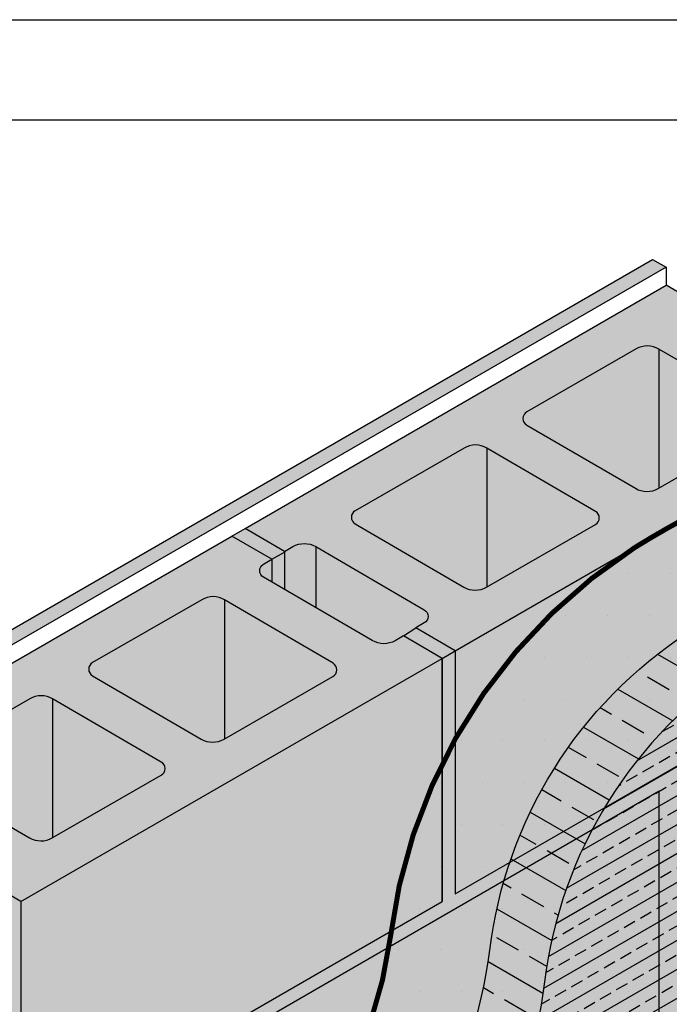
# Model space of a CAD drawing. Extents: x 683.2 to 734.2, y 59.2 to 125.2.
# Drawn here: x 696.1 to 705.8, y 110.4 to 125.2 of the extents above; entities that cross this region are included whole.
import ezdxf

# ---------------------------------------------------------------- set-up
doc = ezdxf.new("R2010")
doc.units = 0
doc.header["$LTSCALE"] = 1.5
doc.header["$MEASUREMENT"] = 0
doc.linetypes.add('DASHED2', pattern=[0.375, 0.25, -0.125])
for name, color, linetype in [('8x11-ttb$0$B', 5, 'CONTINUOUS'), ('CMU', 250, 'CONTINUOUS'), ('STRUCTURE', 250, 'CONTINUOUS'), ('Tyvek FA WB', 10, 'DASHED2')]:
    doc.layers.add(name, color=color, linetype=linetype)
doc.layers.add('brick', color=250, linetype='CONTINUOUS', lineweight=5)
doc.layers.add('EXTERIOR INSULATION', color=7, linetype='CONTINUOUS', true_color=0xcdd69f)
doc.layers.add('grout', color=7, linetype='CONTINUOUS', true_color=0xdedede)
doc.layers.add('VIEWPORT', color=7, linetype='CONTINUOUS', plot=False)
pattern_1 = [(45, (-10.05215739174389, 16.68313436991416), (-0.1435868707546933, 0.1435868707546933), [])]

# ---------------------------------------------------------------- blocks, each defined once
blk = doc.blocks.new('CMU ISO WALL')
at = {"layer": 'CMU', "true_color": 0x999999}
h = blk.add_hatch(color=253, dxfattribs=at)
h.paths.add_polyline_path([(-23.52966582886816, -11.66237971149062), (-27.10490734736666, -9.5802332484987), (-27.10490734736666, -14.15056358648414), (-23.5308461815909, -12.09513157735896, 0.5766598250187531)])
h.paths.add_polyline_path([(-18.44720154256612, -4.57314980067855), (-18.44720154256612, -6.581860245565224), (-16.58492744635876, -7.666410031216685, 0.2685044473535811), (-15.83358487172234, -7.668459356300275), (-15.55906571152227, -7.510584198931241), (-15.15302687820545, -7.244875177664596), (-14.87671267571477, -7.08596769678158, 0.5766598250187542), (-14.87553232299203, -6.653215830913268)], flags=17)
h.paths.add_polyline_path([(-9.240246666424952, -3.412379711490615), (-12.81548818492345, -1.330233248498644), (-12.81548818492345, -5.900563586484083), (-9.241427019147693, -3.845131577358956, 0.5766598250187522)], flags=16)
h.paths.add_polyline_path([(0, 0), (-1.269646549079056, 0.7394158010687875), (-1.544165709279127, 0.5815406436997534, -0.2685044473535819), (-2.295508283915552, 0.5835899687833432), (-5.875629296902332, 2.668578148100664, -0.5764760975728495), (-5.87456845699478, 3.101261238635573), (-5.598309939627427, 3.260339526495443), (-6.913100120113654, 4.026046041625023), (-20.76950658066465, -3.973953958375006), (-19.47288936891675, -4.729076913656996), (-19.19890265564814, -4.571306801595028, -0.2686522828219054), (-18.44720154256612, -4.57314980067855), (-14.87553232299203, -6.653215830913268, -0.5766598250187543), (-14.87671267571477, -7.08596769678158), (-15.15302687820545, -7.244875177664596), (-13.856406460551, -8.000000000000028)])
h.paths.add_polyline_path([(-7.907736931575386, 1.930499290916828), (-11.50203437368066, -0.139209504301391, 0.5764760975728641), (-11.50309521358821, -0.5718925948363562), (-7.926543805296262, -2.654801910459838, 0.276490748893828), (-7.156035818493336, -2.645446757120965), (-7.156035818493336, 1.928656291833306, 0.2686522828219189)], flags=16)
h.paths.add_polyline_path([(-9.241427019147693, -3.845131577358956), (-12.82504321827795, -5.906058657915196, -0.2685044473535796), (-13.57638579291441, -5.904009332831606), (-17.1493556747877, -3.823185823866567, -0.5764760975728592), (-17.14829483488015, -3.390502733331601), (-13.5671892980055, -1.328390249415122, -0.2686522828219124), (-12.81548818492345, -1.330233248498644), (-9.240246666424952, -3.412379711490615, -0.5766598250187522)], flags=16)
h.paths.add_polyline_path([(-29.44244604064866, -15.49487517766462), (-29.16613183815798, -15.33596769678161, 0.576659825018752), (-29.16495148543524, -14.90321583091333), (-32.73662070500933, -12.82314980067861), (-32.73662070500933, -20.82314980067861), (-29.44244604064866, -22.74160876083212)])
h.paths.add_polyline_path([(-29.44244604064866, -32.49487517766471), (-32.73662070500933, -30.57641621751114), (-32.73662070500933, -37.82314980067866), (-29.44244604064866, -39.74160876083221)])
h.paths.add_polyline_path([(-28.14582562299421, -33.25000000000014), (-29.44244604064866, -32.49487517766471), (-29.44244604064866, -40.49487517766471), (-28.14582562299421, -41.25000000000014)])
h.paths.add_polyline_path([(-33.76230853135996, -29.97907691365711), (-35.05892574310786, -29.22395395837512), (-35.05892574310786, -37.22395395837512), (-33.76230853135996, -37.97907691365711)])
h.paths.add_polyline_path([(-33.76230853135996, -12.97907691365702), (-35.05892574310786, -12.22395395837503), (-35.05892574310786, -20.22395395837503), (-33.76230853135996, -20.97907691365702)])
h.paths.add_polyline_path([(-28.14582562299421, -16.25000000000006), (-29.44244604064866, -15.49487517766462), (-29.44244604064866, -23.49487517766462), (-28.14582562299421, -24.25000000000006)])
h.paths.add_polyline_path([(-28.14582562299421, -24.75000000000014), (-35.05892574310786, -20.72395395837512), (-35.05892574310786, -28.72395395837506), (-28.14582562299421, -32.75000000000009)])
edge = h.paths.add_edge_path()
edge.add_line((-21.44545498093655, -6.321343708166722), (-21.44545498093657, -10.89582926367225))
edge.add_line((-21.44545498093657, -10.89582926367225), (-17.87975813899439, -8.845207552453218))
edge.add_arc((-18.00439172507242, -8.628490065338497), 0.2499999999999998, 299.9030802812204, 419.6186457091239)
edge.add_line((-17.87795346248333, -8.412820489937928), (-21.4435820095716, -6.322438118225733))
edge.add_arc((-21.82289679733896, -6.969446844427353), 0.7500000000000228, 59.61864570911415, 59.78436618879908)
at = {"layer": 'CMU', "true_color": 0xf7f7f7}
h = blk.add_hatch(color=7, dxfattribs=at)
h.paths.add_polyline_path([(-14.28941916244321, -8.250000000000028), (-15.55906571152227, -7.510584198931241), (-15.83358487172234, -7.668459356300275, -0.2685044473535811), (-16.58492744635876, -7.666410031216685), (-20.16504845934554, -5.581421851899393, -0.5764760975728828), (-20.16398761943799, -5.148738761364427), (-19.88772910207061, -4.989660473504557), (-21.20251928255686, -4.223953958375006), (-35.05892574310786, -12.22395395837503), (-33.76230853135996, -12.97907691365702), (-33.48832181809135, -12.82130680159509, -0.2686522828219052), (-32.73662070500936, -12.82314980067861), (-29.16495148543524, -14.90321583091333, -0.5766598250187527), (-29.16613183815798, -15.33596769678161), (-29.44244604064866, -15.49487517766462), (-28.14582562299421, -16.25000000000006)])
h.paths.add_polyline_path([(-27.11446238072116, -14.15605865791522, -0.2685044473535838), (-27.86580495535762, -14.15400933283163), (-31.43877483723091, -12.07318582386657, -0.5764760975728616), (-31.43771399732336, -11.6405027333316), (-27.85660846044871, -9.578390249415179, -0.2686522828219097), (-27.10490734736666, -9.5802332484987), (-23.52966582886816, -11.66237971149062, -0.5766598250187535), (-23.5308461815909, -12.09513157735896)], flags=16)
h.paths.add_polyline_path([(-25.79251437603142, -8.821892594836385, -0.576476097572857), (-25.79145353612387, -8.38920950430142), (-22.19715609401862, -6.319500709083172, -0.2694277140723511), (-21.4435820095716, -6.322438118225733), (-17.87795346248333, -8.412820489937928, -0.5756966799367119), (-17.87975813899439, -8.845207552453218), (-21.46462039310302, -10.90685123554348, -0.2685044473535858), (-22.2159629677395, -10.90480191045987)], flags=16)
h.paths.add_polyline_path([(0, 0), (-1.269646549079056, 0.7394158010687875), (-1.544165709279127, 0.5815406436997534, -0.2685044473535819), (-2.295508283915552, 0.5835899687833432), (-5.875629296902332, 2.668578148100664, -0.5764760975728495), (-5.87456845699478, 3.101261238635573), (-5.598309939627427, 3.260339526495443), (-6.913100120113654, 4.026046041625023), (-20.76950658066465, -3.973953958375006), (-19.47288936891675, -4.729076913656996), (-19.19890265564814, -4.571306801595028, -0.2686522828219067), (-18.44720154256612, -4.57314980067855), (-14.87553232299203, -6.653215830913268, -0.5766598250187543), (-14.87671267571477, -7.08596769678158), (-15.15302687820545, -7.244875177664596), (-13.856406460551, -8.000000000000028)])
h.paths.add_polyline_path([(-13.57638579291441, -5.904009332831606), (-17.1493556747877, -3.823185823866567, -0.5764760975728592), (-17.14829483488015, -3.390502733331601), (-13.5671892980055, -1.328390249415122, -0.2686522828219124), (-12.81548818492345, -1.330233248498644), (-9.240246666424952, -3.412379711490615, -0.5766598250187522), (-9.241427019147693, -3.845131577358956), (-12.82504321827795, -5.906058657915196, -0.2685044473535796)], flags=16)
h.paths.add_polyline_path([(-11.50309521358821, -0.5718925948363562, -0.5764760975728592), (-11.50203437368066, -0.139209504301391), (-7.907736931575386, 1.930499290916828, -0.2694277140723502), (-7.15416284712839, 1.927561881774267), (-3.588534300040124, -0.1628204899379, -0.5756966799367076), (-3.59033897655118, -0.5952075524531892), (-7.175201230659809, -2.656851235543456, -0.2685044473535834), (-7.926543805296262, -2.654801910459867)], flags=16)
at = {"layer": 'CMU'}
h = blk.add_hatch(color=254, dxfattribs=at)
h.paths.add_polyline_path([(-21.44545498093655, -6.321343708166694, 0.268652282821924), (-22.19715609401862, -6.319500709083172), (-25.79145353612387, -8.38920950430142, 0.5764760975728574), (-25.79251437603142, -8.821892594836385), (-22.21596296773947, -10.90480191045987, 0.2764907488938299), (-21.44545498093655, -10.89544675712099)])
h.paths.add_polyline_path([(-27.10490734736666, -9.5802332484987, 0.2686522828219165), (-27.85660846044871, -9.578390249415179), (-31.43771399732336, -11.6405027333316, 0.5764760975728607), (-31.43877483723091, -12.07318582386657), (-27.86580495535762, -14.15400933283163, 0.2724643593752312), (-27.10490734736666, -14.15046934778053)])
h.paths.add_polyline_path([(-12.81548818492345, -1.330233248498644, 0.2686522828219168), (-13.5671892980055, -1.328390249415122), (-17.14829483488015, -3.390502733331601, 0.5764760975728616), (-17.1493556747877, -3.823185823866567), (-13.57638579291438, -5.904009332831606, 0.2724643593752294), (-12.81548818492345, -5.900469347780501)])
h.paths.add_polyline_path([(-7.156035818493336, 1.928656291833306, 0.2686522828219211), (-7.907736931575386, 1.930499290916828), (-11.50203437368066, -0.139209504301391, 0.576476097572864), (-11.50309521358821, -0.5718925948363562), (-7.926543805296262, -2.654801910459838, 0.276490748893828), (-7.156035818493336, -2.645446757120965)])
h.paths.add_polyline_path([(-32.73662070500933, -12.82314980067861, 0.2686522828219118), (-33.48832181809135, -12.82130680159509), (-33.76230853135996, -12.97907691365702), (-33.76230853135996, -20.97907691365702), (-33.48832181809135, -20.82130680159509, -0.2686522828219118), (-32.73662070500933, -20.82314980067861)])
h.paths.add_polyline_path([(-32.73662070500933, -30.57641621751114), (-33.76230853135996, -29.97907691365711), (-33.76230853135996, -37.97907691365711), (-33.48832181809132, -37.82130680159514, -0.2686522828218994), (-32.73662070500933, -37.82314980067866)])
at = {"layer": 'CMU', "true_color": 0xdedede}
h = blk.add_hatch(color=254, dxfattribs=at)
h.paths.add_polyline_path([(0, -8), (0, 0), (-13.856406460551, -8.000000000000028), (-13.856406460551, -16.00000000000003)])
h.paths.add_polyline_path([(-14.28941916244321, -8.250000000000028), (-28.14582562299421, -16.25000000000006), (-28.14582562299421, -24.25000000000006), (-14.28941916244321, -16.25000000000003)])
h.paths.add_polyline_path([(-7.144709581221605, -20.62500000000006), (-7.144709581221605, -12.62499999999997), (-14.28941916244321, -16.75000000000003), (-21.0011160417726, -20.62500000000009), (-21.0011160417726, -28.62500000000011)])
h.paths.add_polyline_path([(0, -8.499999999999915), (-6.711696879329395, -12.37499999999997), (-6.711696879329395, -20.37499999999997), (0, -16.49999999999994)])
h.paths.add_polyline_path([(0, -16.99999999999991), (-7.144709581221605, -21.12499999999997), (-13.856406460551, -25.00000000000006), (-13.856406460551, -32.99999999999986), (0, -24.99999999999983)])
h.paths.add_polyline_path([(-14.28941916244321, -33.24999999999994), (-14.28941916244321, -25.25000000000006), (-28.14582562299421, -33.25000000000014), (-28.14582562299421, -41.24999999999997)])
h.paths.add_polyline_path([(-21.43412874366481, -20.87500000000009), (-28.14582562299421, -24.75000000000014), (-28.14582562299421, -32.75000000000009), (-21.43412874366484, -28.87500000000011)])
at = {"layer": 'CMU', "true_color": 0x8f8f8f}
h = blk.add_hatch(color=252, dxfattribs=at)
h.paths.add_polyline_path([(-15.15302687820545, -7.244875177664596), (-15.15302687820545, -7.747052788886265), (-14.28941916244321, -8.250000000000028), (-13.856406460551, -8.000000000000028)])
h.paths.add_polyline_path([(-15.15302687820545, -7.244875177664596), (-15.55906571152227, -7.510584198931241), (-15.15302687820545, -7.747052788886265)])
h.paths.add_polyline_path([(-19.47288936891675, -4.729076913656996), (-20.76950658066465, -3.973953958375006), (-20.76950658066465, -4.476131569596674), (-19.88772910207061, -4.989660473504586), (-19.47288936891675, -4.75078279069055)])
h.paths.add_polyline_path([(-20.76950658066465, -3.973953958375006), (-21.20251928255686, -4.223953958375006), (-20.76950658066465, -4.476131569596674)])
at = {"layer": 'CMU'}
h = blk.add_hatch(color=254, dxfattribs=at)
h.paths.add_polyline_path([(-18.44720154256612, -4.57314980067855, 0.2686522828219017), (-19.19890265564814, -4.571306801595028), (-19.47288936891675, -4.729076913656996), (-19.47288936891675, -5.984520941711196), (-18.44720154256612, -6.581860245565224)])
h.paths.add_polyline_path([(-32.73662070500933, -21.32314980067866, 0.2686522828219052), (-33.48832181809132, -21.32130680159514), (-33.76230853135996, -21.47907691365711), (-29.44244604064866, -23.99487517766471), (-29.44244604064866, -23.49487517766462), (-29.44244604064866, -23.24160876083221)])
at = {"layer": 'CMU', "true_color": 0x8f8f8f}
h = blk.add_hatch(color=252, dxfattribs=at)
h.paths.add_polyline_path([(-19.47288936891675, -4.75078279069055), (-19.88772910207061, -4.989660473504586), (-19.88772910207061, -5.742926890337117), (-19.47288936891675, -5.984520941711196)])
h.paths.add_polyline_path([(-35.05892574310786, -28.72395395837506), (-35.05892574310786, -29.22395395837512), (-28.14582562299569, -33.24999999999929, -0.5078129039776498), (-28.14582562299421, -32.75000000000009)])
at = {"layer": 'CMU', "true_color": 0x999999}
blk.add_hatch(color=253, dxfattribs=at).paths.add_polyline_path([(-19.88772910207061, -4.989660473504557), (-20.16398761943799, -5.148738761364427, 0.5764760975728784), (-20.16504845934554, -5.581421851899393), (-19.88772910207061, -5.742926890337117)])
at = {"layer": 'CMU', "true_color": 0x8f8f8f}
h = blk.add_hatch(color=252, dxfattribs=at)
h.paths.add_polyline_path([(-14.28941916244321, -33.74999999999986), (0, -25.49999999999974), (0, -24.99999999999983), (-13.856406460551, -32.99999999999986), (-13.856406460551, -25.00000000000006), (-7.144709581221605, -21.12499999999997), (0, -16.99999999999991), (0, -16.49999999999994), (-6.711696879329395, -20.37499999999997), (-6.711696879329395, -12.37499999999997), (0, -8.499999999999915), (0, -8), (-13.856406460551, -16.00000000000003), (-13.856406460551, -8.000000000000028), (-14.28941916244321, -8.250000000000028), (-14.28941916244321, -16.25000000000003), (-28.1458256229941, -24.25, 0.5078129039792978), (-28.14582562299421, -24.75000000000014), (-21.43412874366481, -20.87500000000009), (-21.43412874366484, -28.87500000000011), (-28.14582562299421, -32.75000000000009, 0.5078129039792996), (-28.14582562299438, -33.25000000000023), (-14.28941916244321, -25.25000000000006), (-14.28941916244321, -33.24999999999994), (-28.14582562299421, -41.24999999999997, 0.5078129039792383), (-28.14582562299441, -41.75000000000009)])
h.paths.add_polyline_path([(-21.0011160417726, -28.62500000000011), (-21.0011160417726, -20.62500000000009), (-14.28941916244321, -16.75000000000003), (-7.144709581221605, -12.62499999999997), (-7.144709581221605, -20.62500000000006)], flags=16)
at = {"layer": 'CMU'}
for p, q in [((-20.76950658066465, -3.973953958375006), (-6.913100120113654, 4.026046041625023)), ((-5.598309939627427, 3.260339526495443), (-6.913100120113654, 4.026046041625023)), ((-7.907736931575386, 1.930499290916828), (-11.50203437368066, -0.139209504301391)), ((-3.588534300040067, -0.1628204899379284), (-7.15416284712839, 1.927561881774295)), ((-13.856406460551, -8.000000000000028), (0, 0)), ((-11.50309521358821, -0.5718925948363562), (-7.926543805296291, -2.65480191045981)), ((-7.175201230659866, -2.656851235543428), (-3.59033897655118, -0.5952075524531892)), ((-13.5671892980055, -1.32839024941515), (-17.14829483488015, -3.390502733331601)), ((-9.240246666424952, -3.412379711490615), (-12.81548818492345, -1.330233248498644)), ((-17.1493556747877, -3.823185823866538), (-13.57638579291438, -5.904009332831606)), ((-12.82504321827795, -5.906058657915196), (-9.241427019147721, -3.845131577358927)), ((-19.47288936891675, -4.729076913656996), (-20.76950658066465, -3.973953958375006)), ((-35.05892574310786, -12.22395395837503), (-21.20251928255686, -4.223953958375006)), ((-19.88772910207064, -4.989660473504557), (-21.20251928255686, -4.223953958375006)), ((-22.1971560940186, -6.319500709083172), (-25.79145353612387, -8.389209504301448)), ((-17.87795346248328, -8.412820489937928), (-21.4435820095716, -6.322438118225733)), ((-13.856406460551, -8.000000000000028), (-15.15302687820545, -7.244875177664596)), ((-14.28941916244321, -8.250000000000028), (-15.55906571152227, -7.510584198931241)), ((-14.28941916244321, -8.250000000000028), (-13.856406460551, -8.000000000000028)), ((-13.856406460551, -16.00000000000003), (0, -8)), ((-13.856406460551, -8.000000000000028), (-13.856406460551, -16.00000000000003)), ((-13.856406460551, -16.00000000000003), (0, -8)), ((-28.14582562299421, -16.25000000000006), (-14.28941916244321, -8.250000000000028)), ((-14.28941916244321, -16.25), (-14.28941916244321, -8.250000000000028)), ((-25.79251437603142, -8.821892594836356), (-22.2159629677395, -10.90480191045987)), ((-21.46462039310308, -10.90685123554346), (-17.87975813899439, -8.845207552453218)), ((-27.85660846044871, -9.578390249415179), (-31.43771399732336, -11.64050273333163)), ((-23.52966582886816, -11.66237971149064), (-27.10490734736666, -9.5802332484987)), ((-31.43877483723091, -12.07318582386654), (-27.86580495535759, -14.15400933283163)), ((-27.11446238072116, -14.15605865791525), (-23.53084618159093, -12.09513157735896)), ((-7.144709581221605, -12.62499999999997), (-14.28941916244321, -16.75000000000003)), ((-7.144709581221605, -20.62500000000006), (-7.144709581221605, -12.62499999999997)), ((-28.14582562299421, -16.25000000000006), (-29.44244604064866, -15.49487517766462)), ((-28.14582562299421, -24.25000000000006), (-14.28941916244321, -16.25000000000003))]:
    blk.add_line(p, q, dxfattribs=at)
for points in [[(-7.156035818493336, 1.928656291833363), (-7.156035818493336, -2.645829263672226)], [(-13.856406460551, -8.000000000000028), (0, 0)], [(-12.81548818492345, -1.330233248498615), (-12.81548818492345, -5.900563586484083)], [(-21.20251928255686, -4.223953958375006), (-20.76950658066465, -3.973953958375006)], [(-19.88772910207061, -4.989660473504586), (-19.47288936891675, -4.75078279069055)], [(-19.47288936891675, -4.729076913656996), (-19.47288936891675, -5.984520941711196)], [(-18.44720154256612, -4.573149800678522), (-18.44720154256612, -6.581860245565224)], [(-19.88772910207061, -4.989660473504586), (-19.88772910207061, -5.742926890337117)], [(-21.44545498093655, -6.321343708166665), (-21.44545498093655, -10.89582926367225)], [(-15.55906571152227, -7.510584198931241), (-15.15302687820545, -7.244875177664596)], [(-13.856406460551, -8.000000000000028), (-13.856406460551, -16.00000000000003)], [(-14.28941916244321, -8.250000000000028), (-14.28941916244321, -16.25000000000003)], [(-27.10490734736666, -9.580233248498644), (-27.10490734736666, -14.15056358648414)], [(-28.14582562299421, -16.25000000000006), (-28.14582562299421, -24.25000000000006)], [(-14.28941916244321, -16.75000000000003), (-21.0011160417726, -20.62500000000009)]]:
    blk.add_lwpolyline(points, dxfattribs=at)
for points in [[(-19.47288936891675, -4.729076913656996), (-19.19890265564817, -4.571306801595057, -0.2686522828219192), (-18.44720154256612, -4.57314980067855), (-14.87553232299203, -6.653215830913268, -0.5766598250187497), (-14.87671267571477, -7.08596769678158), (-15.15302687820545, -7.244875177664596)], [(-15.55906571152227, -7.510584198931241), (-15.83358487172234, -7.668459356300275, -0.2685044473535833), (-16.58492744635876, -7.666410031216685), (-20.16504845934554, -5.581421851899393, -0.5764760975728681), (-20.16398761943799, -5.148738761364427), (-19.88772910207064, -4.989660473504586)]]:
    blk.add_lwpolyline(points, format="xyb", dxfattribs=at)
for centre, radius, start, end in [((-7.533477634895689, 1.280553155572647), 0.7500000000000078, 59.61864570911838, 119.9346820985823), ((-11.37728127478744, -0.3558582160827939), 0.25, 119.9346820985823, 239.7843661888047), ((-13.19293000132581, -1.978336384759302), 0.7500000000000062, 59.78436618880465, 119.9346820985823), ((-7.549101988893909, -2.00669877419918), 0.7500000000000083, 239.7843661888024, 299.9030802812135), ((-17.02354173598692, -3.607151445113004), 0.25, 119.9346820985823, 239.7843661888047), ((-9.366060605225726, -3.628414090244178), 0.2500000000000025, 299.903080281209, 59.78436618880607), ((-13.19894397651203, -5.255906196570947), 0.7500000000000062, 239.7843661888047, 299.9030802812135), ((-21.8228967973389, -6.969446844427353), 0.7500000000000078, 59.61864570911838, 119.9346820985823), ((-25.66670043723065, -8.605858216082822), 0.25, 119.9346820985823, 239.7843661888047), ((-18.00439172507242, -8.628490065338468), 0.2500000000000043, 299.9030802812171, 59.61864570910748), ((-27.48234916376902, -10.22833638475936), 0.7500000000000062, 59.78436618880465, 119.9346820985823), ((-21.83852115133712, -10.25669877419921), 0.7500000000000083, 239.7843661888024, 299.9030802812135), ((-23.65547976766894, -11.87841409024418), 0.2500000000000025, 299.903080281209, 59.78436618880607), ((-27.48836313895524, -13.50590619657098), 0.7500000000000062, 239.7843661888047, 299.9030802812135)]:
    blk.add_arc(centre, radius, start, end, dxfattribs=at)
blk = doc.blocks.new('brick 1')
at = {"layer": 'brick'}
blk.add_hatch(color=15, dxfattribs=at).paths.add_polyline_path([(-9.52935826844805, -3.842037333643106), (-9.526756833107811, -1.574400622093819), (-7.902256833107742, -0.6394989885830427), (-7.902256833107799, 0.5111885114169326), (-6.277756833107674, 1.447994527769239), (-6.280358268448026, 2.604287341897376), (-4.655858268447957, 3.53918897540801), (-4.655858268447957, 4.69288035419595), (-3.02875683310333, 5.632287805885994), (-3.031358268447889, 6.784477245282474), (-1.406858268447877, 7.722382757581059), (0, 6.910132757580968), (4.376943252282217e-12, 2.529532139305957e-12), (-8.0919810674514, -4.671907447565545)])
h = blk.add_hatch(dxfattribs=at)
h.set_pattern_fill('ANSI31', color=256, scale=1.6245, angle=59.99999999999999, style=0)
h.set_pattern_definition([(104.9999999999999, (-10.08826698004202, 16.6622864893899), (-0.1961433131008239, -0.05255644234613059), [])])
h.paths.add_polyline_path([(-0.0361095882982454, 6.889284877056795), (-1.442967856746066, 7.701534877056773), (-3.025605846256326, 6.787798407783356), (-1.618747577808392, 5.975548407783364)])
h = blk.add_hatch(dxfattribs=at)
h.set_pattern_fill('ANSI31', color=256, scale=1.6245, angle=59.99999999999999, style=0)
h.set_pattern_definition([(104.9999999999999, (-168.146833475195, 0.6763789249576035), (-0.1961433131008239, -0.05255644234613059), [])])
h.paths.add_polyline_path([(-1.624500000000126, 5.972227245282482), (-3.031358268447889, 6.784477245282446), (-3.031358268447889, 5.836852245282429), (-1.624500000000239, 5.024602245282452)])
h = blk.add_hatch(dxfattribs=at)
h.set_pattern_fill('ANSI31', color=256, scale=1.6245, style=0)
h.set_pattern_definition(pattern_1)
h.paths.add_polyline_path([(0, 5.962507757581108), (0, 6.910132757581124), (-1.624500000000126, 5.972227245282482), (-1.624500000000012, 5.024602245282523)])
h = blk.add_hatch(dxfattribs=at)
h.set_pattern_fill('ANSI31', color=256, scale=1.6245, angle=59.99999999999999, style=0)
h.set_pattern_definition([(104.9999999999999, (-10.09523236524342, 16.65818537201537), (-0.1961433131008239, -0.05255644234613059), [])])
h.paths.add_polyline_path([(-1.625712963009846, 4.817755911620907), (-3.032571231457666, 5.630005911620898), (-4.657071231457735, 4.692100399322314), (-3.250212963009858, 3.879850399322322)])
h = blk.add_hatch(dxfattribs=at)
h.set_pattern_fill('ANSI31', color=256, scale=1.6245, style=0)
h.set_pattern_definition(pattern_1)
h.paths.add_polyline_path([(-0.2030625000001578, 4.691578189755731), (-0.2030625000001578, 5.639203189755747), (-3.249000000000137, 3.880630354195958), (-3.249000000000137, 2.933005354195942)])
h = blk.add_hatch(dxfattribs=at)
h.set_pattern_fill('ANSI31', color=256, scale=1.6245, angle=59.99999999999999, style=0)
h.set_pattern_definition([(104.9999999999999, (-169.7713334751949, -1.415217966128907), (-0.1961433131008239, -0.05255644234613059), [])])
h.paths.add_polyline_path([(-3.249000000000137, 3.880630354195958), (-4.655858268447957, 4.69288035419595), (-4.655858268447957, 3.745255354195933), (-3.249000000000137, 2.933005354195942)])
h = blk.add_hatch(dxfattribs=at)
h.set_pattern_fill('ANSI31', color=256, scale=1.6245, style=0)
h.set_pattern_definition(pattern_1)
h.paths.add_polyline_path([(0, 3.65812887879305), (0, 4.605753878793095), (-1.624500000000126, 3.667848366494482), (-1.624500000000126, 2.720223366494437)])
h = blk.add_hatch(dxfattribs=at)
h.set_pattern_fill('ANSI31', color=256, scale=1.6245, angle=59.99999999999999, style=0)
h.set_pattern_definition([(104.9999999999999, (-10.09606438359276, 16.66078853513883), (-0.1961433131008239, -0.05255644234613059), [])])
h.paths.add_polyline_path([(-3.2510449813592, 2.731766062445743), (-4.657903249806964, 3.544016062445749), (-6.282403249807089, 2.606110550147164), (-4.875544981359269, 1.793860550147159)])
h = blk.add_hatch(dxfattribs=at)
h.set_pattern_fill('ANSI31', color=256, scale=1.6245, style=0)
h.set_pattern_definition(pattern_1)
h.paths.add_polyline_path([(-1.827562500000226, 2.602985177457114), (-1.827562500000226, 3.550610177457131), (-4.873500000000149, 1.792037341897341), (-4.873500000000149, 0.8444123418973248)])
h = blk.add_hatch(dxfattribs=at)
h.set_pattern_fill('ANSI31', color=256, scale=1.6245, style=0)
h.set_pattern_definition(pattern_1)
h.paths.add_polyline_path([(-0.2030625000001578, 2.39020318975561), (-0.2030625000001578, 3.337828189755626), (-3.249000000000137, 1.579255354195865), (-3.249000000000137, 0.631630354195849)])
h = blk.add_hatch(dxfattribs=at)
h.set_pattern_fill('ANSI31', color=256, scale=1.6245, angle=59.99999999999999, style=0)
h.set_pattern_definition([(104.9999999999999, (-171.3958334751949, -3.506814857215417), (-0.1961433131008239, -0.05255644234613059), [])])
h.paths.add_polyline_path([(-4.873500000000149, 1.789033463109448), (-6.280358268447912, 2.601283463109453), (-6.280358268447912, 1.653658463109409), (-4.873500000000149, 0.8414084631094312)])
h = blk.add_hatch(dxfattribs=at)
h.set_pattern_fill('ANSI31', color=256, scale=1.6245, style=0)
h.set_pattern_definition(pattern_1)
h.paths.add_polyline_path([(0, 1.353750000005121), (0, 2.301375000005166), (-1.624500000000126, 1.363469487706553), (-1.624500000000126, 0.4158444877065079)])
h = blk.add_hatch(dxfattribs=at)
h.set_pattern_fill('ANSI31', color=256, scale=1.6245, angle=59.99999999999999, style=0)
h.set_pattern_definition([(104.9999999999999, (-10.09502346554268, 16.66131024538026), (-0.1961433131008239, -0.05255644234613059), [])])
h.paths.add_polyline_path([(-4.874504063309075, 0.640690881600662), (-6.281362331756895, 1.452940881600654), (-7.905862331757021, 0.5150353693020691), (-6.499004063309144, -0.2972146306979369)])
h = blk.add_hatch(dxfattribs=at)
h.set_pattern_fill('ANSI31', color=256, scale=1.6245, style=0)
h.set_pattern_definition(pattern_1)
h.paths.add_polyline_path([(-3.452062500000238, 0.5143921651584975), (-3.452062500000238, 1.462017165158542), (-6.498000000000218, -0.2965556704012471), (-6.498000000000161, -1.244180670401263)])
h = blk.add_hatch(dxfattribs=at)
h.set_pattern_fill('ANSI31', color=256, scale=1.6245, style=0)
h.set_pattern_definition(pattern_1)
h.paths.add_polyline_path([(-1.827562500000226, 0.2986062986691564), (-1.827562500000226, 1.246231298669201), (-4.873500000000149, -0.5123415368905881), (-4.873500000000149, -1.459966536890605)])
h = blk.add_hatch(dxfattribs=at)
h.set_pattern_fill('ANSI31', color=256, scale=1.6245, style=0)
h.set_pattern_definition(pattern_1)
h.paths.add_polyline_path([(-0.2030625000001578, 0.08582431096773746), (-0.2030625000001578, 1.033449310967754), (-3.249000000000137, -0.7251235245920071), (-3.249000000000137, -1.672748524592052)])
h = blk.add_hatch(dxfattribs=at)
h.set_pattern_fill('ANSI31', color=256, scale=1.6245, angle=59.99999999999999, style=0)
h.set_pattern_definition([(104.9999999999999, (-173.0203334751949, -5.595407869514034), (-0.1961433131008239, -0.05255644234613059), [])])
h.paths.add_polyline_path([(-6.498000000000161, -0.2995595491891407), (-7.904858268447924, 0.5126904508108368), (-7.904858268447924, -0.434934549189208), (-6.498000000000218, -1.247184549189186)])
h = blk.add_hatch(dxfattribs=at)
h.set_pattern_fill('ANSI31', color=256, scale=1.6245, angle=59.99999999999999, style=0)
h.set_pattern_definition([(104.9999999999999, (-10.09289093652211, 16.6632131309417), (-0.1961433131008239, -0.05255644234613059), [])])
h.paths.add_polyline_path([(-6.494270098948334, -1.444497305742573), (-7.901128367396154, -0.6322473057425668), (-9.52562836739628, -1.570152818041137), (-8.118770098948403, -2.382402818041157)])
h = blk.add_hatch(dxfattribs=at)
h.set_pattern_fill('ANSI31', color=256, scale=1.6245, style=0)
h.set_pattern_definition(pattern_1)
h.paths.add_polyline_path([(-5.07656250000025, -1.574200847140091), (-5.07656250000025, -0.6265758471400744), (-8.122500000000286, -2.385148682699864), (-8.122500000000173, -3.33277368269988)])
h = blk.add_hatch(dxfattribs=at)
h.set_pattern_fill('ANSI31', color=256, scale=1.6245, style=0)
h.set_pattern_definition(pattern_1)
h.paths.add_polyline_path([(-3.452062500000238, -1.789986713629375), (-3.452062500000238, -0.8423617136293586), (-6.498000000000218, -2.600934549189148), (-6.498000000000161, -3.548559549189164)])
h = blk.add_hatch(dxfattribs=at)
h.set_pattern_fill('ANSI31', color=256, scale=1.6245, angle=59.99999999999999, style=0)
h.set_pattern_definition([(104.9999999999999, (-174.6448334751995, -7.684000881815265), (-0.1961433131008239, -0.05255644234613059), [])])
h.paths.add_polyline_path([(-8.12250000000472, -2.388152561490386), (-9.529358268452484, -1.575902561490395), (-9.529358268452484, -2.52352756149044), (-8.122500000004834, -3.335777561490417)])
h = blk.add_hatch(dxfattribs=at)
h.set_pattern_fill('ANSI31', color=256, scale=1.6245, angle=59.99999999999999, style=0)
h.set_pattern_definition([(104.9999999999999, (-174.6474349105773, -8.833186442443164), (-0.1961433131008239, -0.05255644234613059), [])])
h.paths.add_polyline_path([(-8.125101435382533, -3.5373381221183), (-9.531959703830353, -2.725088122118294), (-9.531959703830353, -3.672713122118338), (-8.12510143538259, -4.484963122118316)])
h = blk.add_hatch(dxfattribs=at)
h.set_pattern_fill('ANSI31', color=256, scale=1.6245, style=0)
h.set_pattern_definition([(45, (13.91971697834094, -44.05139998371572), (-0.1435868707546933, 0.1435868707546933), [])])
h.paths.add_polyline_path([(-6.701062500000262, -3.665797738226516), (-8.122500000000173, -4.486465061487721), (-8.12250000000006, -3.538840061487676), (-6.701062500000262, -2.7181727382265)])
at = {"layer": 'grout'}
h = blk.add_hatch(color=256, dxfattribs=at)
h.paths.add_polyline_path([(-3.031358268447889, 5.836852245282429), (-3.031358268447889, 5.633789745282471), (-1.621890974889141, 4.820042187844692), (-1.624499999843295, 5.0246022451919)], flags=17)
edge = h.paths.add_edge_path()
edge.add_line((-0.2030625000001578, 5.63920318975569), (-0.2030625000001578, 4.691578189755674))
edge.add_line((-0.2030625000001578, 4.691578189755674), (-3.249000000000194, 2.933005354195927))
edge.add_arc((-3.174715246318215, 2.831474104195948), 0.1258046873377636, 126.1908532054012, 226.830742487642)
edge.add_line((-3.260785262103127, 2.739720239215032), (-3.246398564660012, 2.731444793589844))
edge.add_line((-3.246398564660012, 2.731444793589858), (-1.827562500000226, 3.550610177457116))
edge.add_line((-1.827562500000226, 3.550610177457102), (-1.827562500000226, 3.547606298669166))
edge.add_line((-1.827562500000226, 3.547606298669166), (-1.82496106465544, 3.549108238065699))
edge.add_line((-1.82496106465544, 3.549108238065699), (-1.82496106465544, 2.601483238065711))
edge.add_line((-1.82496106465544, 2.601483238065711), (-1.826060560606209, 2.600848443782553))
edge.add_line((-1.826060560606152, 2.600848443782567), (-1.726031250000119, 2.458541771975746))
edge.add_line((-1.726031250000176, 2.458541771975746), (-1.624500000000126, 2.720223366494452))
edge.add_line((-1.624500000000126, 2.720223366494437), (-1.624500000000126, 3.667848366494454))
edge.add_line((-1.624500000000126, 3.667848366494454), (0, 4.605753878793095))
edge.add_line((0, 4.605753878793095), (0, 5.791229938522108))
edge.add_arc((13.0986660774347, 5.876868848392107), 13.09894602748717, 179.6254062728348, 180.3745937301558, ccw=False)
edge.add_line((-4.433786671143025e-12, 5.962507757578393), (-1.624499999843295, 5.02460224537316))
edge.add_line((-1.624499999843295, 5.02460224537316), (-1.621890974889141, 4.820042187844692))
edge.add_line((-1.621890974889141, 4.820042187844692), (-3.249000000002695, 3.88063035419529))
edge.add_line((-3.249000000002638, 3.880630354195276), (-0.203062500000101, 5.63920318975569))
for points in [[(-4.655858268447957, 3.745255354195962), (-4.655858268447957, 3.542192854195932), (-4.653256833071339, 3.540690914781905), (-3.260785262103127, 2.73972023921506, -0.4697112519092514), (-3.249000000000137, 2.933005354195956)], [(0, 3.65812887879305), (-1.624500000000126, 2.720223366494466), (-1.726031250000119, 2.458541771975788), (-0.2030625000001578, 3.337828189755655), (-0.2030625000001578, 2.390203189755582), (-1.63355011739975, 1.564310778777539), (-1.624500000000126, 1.363469487706524), (0, 2.301375000005137)], [(-3.452062500000181, 0.5143921651585828), (-3.249000000000137, 0.631630354195849), (-3.249000000000137, 1.579255354195894), (-1.726031250000176, 2.45854177197576), (-1.82756250000017, 2.602985177457086), (-4.873500000000035, 0.8444123418974385, 0.507429325019041), (-4.873500000000092, 0.641349841897366), (-3.452062500000181, 1.462017165158514)], [(-6.277756833107674, 1.657360398129569), (-6.277756833107674, 1.45209790250334), (-4.873500000000149, 0.6413498418973376, -0.5074293250186991), (-4.873500000000149, 0.8444123418973533), (-4.873500000000149, 0.8444164099307017)], [(-6.498000000000161, -1.244180670401178, 0.5527897492277396), (-6.489683538130748, -1.445445537690077), (-5.07656250000025, -0.6295797259279112), (-5.07656250000025, -1.577204725927942), (-4.873500000000149, -1.459966536890576), (-4.873500000000149, -0.5123415368905739), (-1.82756250000017, 1.246231298669173), (-1.82756250000017, 0.2986062986691707), (-1.624500000000126, 0.4158444877065079), (-1.624500000000126, 1.363469487706553), (-1.63355011739975, 1.564310778777667), (-3.249000000000137, 0.6316303541959343), (-3.452062500000125, 0.5143921651586112)], [(-9.52935826844805, -3.67201506586153), (-9.52935826844805, -3.842037333643106), (-8.09198106745157, -4.671907447565431, -0.5074293250183682), (-8.09198106745174, -4.468844947565501), (-8.122499999999718, -4.486465061487451)]]:
    blk.add_hatch(color=256, dxfattribs=at).paths.add_polyline_path(points)
h = blk.add_hatch(color=256, dxfattribs=at)
h.paths.add_polyline_path([(-4.873500000000149, -1.459966536890576), (-5.07656250000025, -1.577204725927928), (-6.506918191678324, -2.403020969555214), (-6.498000000000218, -2.600934549189148), (-3.452062500000181, -0.8423617136293302), (-3.452062500000181, -1.789986713629403), (-6.498000000000275, -3.548559549189193), (-6.498000000000275, -3.751622049189237), (-1.13686837721616e-13, 5.016431714466307e-12), (-1.13686837721616e-13, 0.2030625000050605), (-1.13686837721616e-13, 1.150687500005105), (-0.009050117399738156, 1.348524912288255), (-1.624500000000126, 0.4158444877065079), (-1.82756250000017, 0.2986062986691849)])
h.paths.add_polyline_path([(-0.2030625000001578, 1.033449310967754), (-0.2030625000001578, 0.08582431096770904), (-3.249000000000137, -1.672748524592052), (-3.249000000000137, -0.7251235245920071)], flags=16)
h = blk.add_hatch(color=256, dxfattribs=at)
h.paths.add_polyline_path([(-7.902256833107742, -0.4342405609902329), (-7.902256833107742, -0.6364951097952627), (-6.498000000000047, -1.447243170401322), (-6.492259558576677, -1.443928925000264, -0.5368382818058616), (-6.500339383958362, -1.245830246984454)])
h.paths.add_polyline_path([(-6.701062500000262, -2.7181727382265), (-6.701062500000262, -3.665797738226516), (-8.091981067451684, -4.468844947565486, 0.5074293250183982), (-8.09198106745157, -4.671907447565417), (-6.498000000000275, -3.751622049189237), (-6.498000000000275, -3.548559549189193), (-6.498000000000218, -2.600934549189176), (-6.506918191678324, -2.403020969555214), (-8.12250000000023, -3.335777561487731), (-8.12250000000023, -3.334273588076812), (-9.52935826844805, -2.519823592451203), (-9.52935826844805, -2.726590061487684), (-8.122500000000116, -3.538840061487733)])
at = {"layer": 'brick'}
blk.add_lwpolyline([(-9.52935826844805, -3.842037333643106), (-9.526756833107811, -1.574400622093819), (-7.902256833107742, -0.6394989885830427), (-7.902256833107799, 0.5111885114169326), (-6.277756833107674, 1.447994527769239), (-6.280358268448026, 2.604287341897376), (-4.655858268447957, 3.53918897540801), (-4.655858268447957, 4.69288035419595), (-3.02875683310333, 5.632287805885994), (-3.031358268447889, 6.784477245282474), (-1.406858268447877, 7.722382757581059), (0, 6.910132757580968), (4.376943252282217e-12, 2.529532139305957e-12), (-8.0919810674514, -4.671907447565545)], close=True, dxfattribs=at)
for points in [[(-3.031358268447889, 6.784477245282474), (-1.406858268447877, 7.722382757581059)], [(-1.406858268447877, 7.722382757581059), (0, 6.910132757580996), (-1.624500000000126, 5.972227245282482), (-3.031358268447889, 6.784477245282474), (-1.406858268447877, 7.722382757581059)], [(-1.13686837721616e-13, 6.910132757581053), (-1.406858268447877, 7.722382757581059)], [(-1.624500000000126, 5.972227245282482), (-3.031358268447889, 6.784477245282474)], [(-3.031358268447889, 6.784477245282446), (-3.031358268447889, 5.8390522409087), (-1.624499999999898, 5.024602245282566), (-1.624500000000126, 5.972227245282482)], [(-1.624500000000126, 5.972227245282482), (0, 6.910132757581124)], [(0, 6.910132757581124), (-1.624500000000126, 5.972227245282482)], [(0, 6.910132757580996), (0, 5.073275133327115e-12)], [(-1.624500000000126, 5.972227245282482), (-1.624500000000012, 5.024602245282679), (0, 5.96250775758115)], [(-1.624500000000126, 5.024602245282466), (0, 5.962507757581108)], [(-1.624500000000126, 5.024602245282466), (-3.031358268447889, 5.836852245282429)], [(-1.70530256582424e-13, 4.808816378793054), (-1.70530256582424e-13, 4.808816378793054), (-1.13686837721616e-13, 5.756441378793099)], [(-3.031358268447889, 5.630785866494534), (-1.621890974889141, 4.820042187844692), (-3.249000000000137, 3.880630354195958), (-4.655858268447957, 4.692880354195978), (-3.031358268447889, 5.630785866494534)], [(-3.249000000000137, 3.880630354195958), (-0.2030625000001578, 5.639203189755747)], [(-0.2030625000001578, 5.63920318975569), (-0.203062500000101, 4.691578189755731), (-3.249000000000137, 2.933005354195942), (-3.249000000000137, 3.880630354195958), (-0.2030625000001578, 5.63920318975569)], [(-1.621890974889141, 4.820042187844692), (-3.031358268447889, 5.633789745282471)], [(-0.2030625000001578, 5.639203189755719), (-0.2030625000001578, 4.691578189755731)], [(-3.249000000000137, 3.880630354195958), (-4.655858268447957, 4.69288035419595)], [(-4.655858268447957, 4.69288035419595), (-4.655858268447957, 3.747455349822204), (-3.249000000000137, 2.933005354195998)], [(-4.655858268447957, 4.69288035419595), (-4.655858268447957, 3.53918897540801)], [(-3.249000000000137, 2.93300535419597), (-0.2030625000001578, 4.691578189755759)], [(-1.624500000000126, 3.667848366494482), (0, 4.605753878793095)], [(0, 3.65812887879305), (-1.624499999995692, 2.720223366497052), (-1.624499999995635, 3.667848366497068), (0, 4.605753878793095)], [(-3.249000000000137, 3.880630354195958), (-3.249000000000137, 2.933005354195942)], [(-3.249000000000137, 2.933005354195942), (-4.655858268447957, 3.745255354195962)], [(-4.653256833107775, 3.540690914801942), (-3.246398564660012, 2.731444793589858), (-4.870898564660024, 1.790535402503352), (-6.277756833107787, 2.602785402503358), (-4.653256833107775, 3.540690914801942)], [(-4.873500000000149, 1.79203734189737), (-1.827562500000113, 3.550610177457131)], [(-1.82496106465544, 3.549108238065699), (-1.82496106465544, 2.601483238065711), (-4.870898564655533, 0.8429104025059218), (-4.870898564655477, 1.790535402505967), (-1.82496106465544, 3.549108238065699)], [(-3.249000000000137, 2.729942854195926), (-4.655858268447957, 3.542192854195932)], [(-1.82756250000017, 3.550610177457131), (-1.82756250000017, 2.602985177457114)], [(-1.624500000000126, 3.667848366494482), (-1.624500000000126, 2.720223366494437)], [(-1.624500000000126, 2.720223366494437), (0, 3.658128878793079)], [(-0.2030624999956672, 3.337828189758241), (-0.2030624999955535, 2.390203189758225), (-3.248999999995647, 0.6316303541984354), (-3.24899999999559, 1.57925535419848), (-0.2030624999956672, 3.337828189758241)], [(-3.249000000000137, 1.579255354195894), (-0.2030625000001578, 3.337828189755655)], [(-0.2030625000001578, 3.337828189755626), (-0.2030625000001578, 2.390203189755638)], [(-4.873500000000149, 1.792037341897341), (-6.280358268448026, 2.604287341897376)], [(-6.277756833107787, 2.602785402503358), (-6.277756833107787, 1.657360398129597), (-4.870898564659967, 0.8429104025033922)], [(-4.873500000000263, 0.8444123418973248), (-1.827562500000113, 2.602985177457114)], [(-3.249000000000137, 0.6316303541959343), (-0.2030625000001578, 2.390203189755724)], [(-1.624500000000126, 1.363469487706553), (0, 2.301375000005166)], [(0, 1.353750000005121), (-1.624499999995692, 0.4158444877091227), (-1.624499999995635, 1.363469487709139), (0, 2.301375000005137)], [(-4.873500000000149, 1.792037341897341), (-4.873500000000149, 0.8444123418973533)], [(-3.249000000000137, 1.579255354195894), (-3.249000000000137, 0.631630354195849)], [(-6.280358268447912, 1.450595963109421), (-4.873500000000149, 0.6413498418973376), (-6.498000000000161, -0.2995595491891692), (-7.904858268447924, 0.5126904508108368), (-6.280358268447912, 1.450595963109421)], [(-3.452062499995691, 1.462017165161129), (-3.452062499995577, 0.5143921651611123), (-6.497999999995727, -1.244180670398677), (-6.49799999999567, -0.2965556703986323), (-3.452062499995691, 1.462017165161129)], [(-4.873500000000149, 0.6413498418973376), (-6.280358268448026, 1.453599841897343)], [(-3.452062500000181, 1.462017165158542), (-3.452062500000181, 0.5143921651585259)], [(-1.624500000000126, 1.36647336649439), (-1.624500000000126, 0.4158444877065364)], [(-1.827562499995679, 1.249235177459624), (-1.827562499995565, 0.3016101774596081), (-4.873499999995715, -1.456962658100153), (-4.873499999995659, -0.5093376581001365), (-1.827562499995679, 1.249235177459624)], [(-4.873500000000149, -0.5123415368905881), (-1.827562500000113, 1.246231298669201)], [(-1.82756250000017, 1.249235177457038), (-1.82756250000017, 0.2986062986691849)], [(-0.2030624999956672, 1.033449310970312), (-0.2030624999955535, 0.08582431097032384), (-3.248999999995647, -1.672748524589466), (-3.24899999999559, -0.7251235245894208), (-0.2030624999956672, 1.033449310970312)], [(-0.2030625000001578, 1.033449310967725), (-0.2030625000001578, 0.08582431096773746)], [(4.376943252282217e-12, 0.2030625000090112), (4.433786671143025e-12, 1.150687500005134)], [(-6.498000000000218, -0.2965556704012471), (-7.904858268448038, 0.5156943295987588)], [(-7.904858268447924, 0.5126904508108368), (-7.904858268447924, -0.4327345535629235), (-6.498000000000104, -1.247184549189129)], [(-6.498000000000161, -1.244180670401178), (-3.452062500000125, 0.5143921651586112)], [(-4.873499999995659, -0.5123415368879733), (-3.452062500004615, 0.3113296651557818)], [(-8.09198106745157, -4.671907447565431), (0, 5.073275133327115e-12)], [(-6.498000000000218, -1.244180670401263), (-7.904858268448038, -0.4319306704012575)], [(-6.498000000000218, -0.2965556704012471), (-6.498000000000218, -1.244180670401263)], [(-6.498000000000218, -0.2965556704012471), (-6.498000000000218, -1.244180670401178)], [(-4.873500000000149, -0.5093376581027229), (-4.873500000000149, -1.459966536890576)], [(-7.904858268448038, -0.6349931704012732), (-9.526756833107811, -1.574400622093819), (-8.122500000000286, -2.385148682699864), (-6.498000000000218, -1.447243170401251), (-7.904858268448038, -0.6349931704012732)], [(-6.498000000000218, -1.447243170401251), (-7.904858268448038, -0.6349931704012732)], [(-6.492435679203879, -1.45045573250566), (-5.07656250000025, -0.6300088514690287)], [(-5.07656250000025, -0.6300088514690287), (-5.07656250000025, -1.577204725927928)], [(-3.249000000000137, -0.7251235245920356), (-3.249000000000137, -1.672748524592052)], [(-3.249000000000137, -0.7251235246950358), (-3.249000000000137, -1.672748524695024)], [(-3.452062500000181, -0.8393578348415502), (-3.452062500000125, -1.786982834841567), (-6.498000000000275, -3.545555670401328), (-6.498000000000218, -2.597930670401311), (-3.452062500000181, -0.8393578348415502)], [(-6.498000000000218, -2.600934549189205), (-3.452062500000125, -0.8423617136294155)], [(-6.498000000000218, -2.600934549189148), (-3.452062500000238, -0.8423617136293586)], [(-9.52935826844805, -1.572898682699858), (-9.52935826844805, -3.842037333643106)], [(-8.122500000000286, -3.335777561487717), (-5.07656250000025, -1.577204725927928)], [(-8.122500000000286, -2.385148682699864), (-8.122500000000286, -3.335777561487717), (-9.52784176536369, -2.520121691890139)], [(-6.498000000000218, -2.600934549189148), (-6.498000000000218, -3.548559549189164)], [(-9.529358268490228, -2.726590061512226), (-9.529358268447936, -3.672015065861601), (-8.122499999999718, -4.486465061487465)], [(-8.12250000000006, -3.538840061487676), (-9.529358268490228, -2.726590061512226)], [(-6.701062500000262, -3.665797738226516), (-8.122500000000173, -4.486465061487721), (-8.12250000000006, -3.538840061487676), (-6.701062500000262, -2.7181727382265), (-6.701062500000262, -3.665797738226516)], [(-8.09198106745157, -4.671907447565431), (-9.52935826844805, -3.842037333643106)]]:
    blk.add_lwpolyline(points, dxfattribs=at)
for points in [[(-4.433786671143025e-12, 5.962507757578393, 0.006573602505563152), (0, 5.791229938522093, 0.6170927435657612)], [(-1.624499999857676, 5.027606123987951, 0.5446144384882674), (-1.618759558434135, 4.827857869389007)], [(-3.248999999956368, 2.936009232958398, 0.5446144384882674), (-3.24325955853277, 2.736260978359425)], [(-4.870898564655704, 0.8459142812886142, 0.5446144384882674), (-4.86515812323205, 0.64616602668967)], [(-6.498000000000275, -1.24418067040132, 0.5446144384882674), (-6.492259558576677, -1.443928925000264)], [(-8.1225000000004, -3.332773682699909, 0.5446144384882674), (-8.116759558576803, -3.532521937298881)], [(-8.09198106745157, -4.468844947565415, 0.5074293250186991), (-8.09198106745157, -4.671907447565403)]]:
    blk.add_lwpolyline(points, format="xyb", dxfattribs=at)

msp = doc.modelspace()

# ---------------------------------------------------------------- hatches: boundary and pattern name
at = {"layer": 'EXTERIOR INSULATION', "linetype": 'Continuous'}
h = msp.add_hatch(color=256, dxfattribs=at)
h.paths.add_polyline_path([(706.9256615159054, 115.5243315751338, -0.01537448313962042), (707.6084415815484, 115.9187068590867), (709.7407752709896, 117.1498102886878), (708.9205732828875, 117.6233541273084), (706.7882395934463, 116.3922506977073, 0.01537448313962221), (706.1054595278032, 115.9978754137543, 0.2217334281508505), (703.139091500371, 111.2446208102692, -0.1712451513526493), (700.6509934950961, 106.3687121407443), (701.4711954831982, 105.8951683021237, 0.1712451513526541), (703.9592934884731, 110.7710769716488, -0.2217334281508509)])
h.paths.add_polyline_path([(701.4711954831982, 105.8951683021237), (700.6509934950961, 106.3687121407443), (700.6509934950961, 102.9861590393182), (701.4711954831982, 102.5126152006976)])
h = msp.add_hatch(dxfattribs=at)
h.set_pattern_fill('ANSI33', color=250, scale=3, angle=105, style=0)
h.set_pattern_definition([(150, (0, 0), (-0.3750000000000001, -0.649519052838329), []), (150, (-0.1372595261888387, 0.5122595255595769), (-0.3750000000000001, -0.649519052838329), [0.375, -0.1875])])
h.paths.add_polyline_path([(707.6084415815483, 115.9187068590866), (709.7407752709896, 117.1498102886878), (708.9205732828875, 117.6233541273084), (706.7882395934463, 116.3922506977073, 0.01537448313962221), (706.1054595278032, 115.9978754137543, 0.2185062957061778), (703.1494820203472, 111.3255570348448, -0.1737989700439402), (700.6509934950961, 106.3687121407443), (701.4711954831982, 105.8951683021237, 0.1712451513526466), (703.9592934884731, 110.7710769716486, -0.2217334281508531), (706.9256615159053, 115.5243315751337, -0.01537448313962065)])
h.paths.add_polyline_path([(701.4711954831982, 105.8951683021237), (700.6509934950961, 106.3687121407443), (700.6509934950961, 102.9861590393182), (701.4711954831982, 102.5126152006976)])
msp.add_hatch(color=256, dxfattribs=at).paths.add_polyline_path([(709.7407752709896, 117.1498102886878), (707.6084415815484, 115.9187068590867, 0.01537448313962466), (706.9256615159052, 115.5243315751336, 0.2217334281508311), (703.9592934884731, 110.771076971649, -0.1712451513526607), (701.4711954831982, 105.8951683021237), (701.4711954831982, 102.5126152006976), (709.7407752709896, 107.2870593172645)])
h = msp.add_hatch(dxfattribs=at)
h.set_pattern_fill('ANSI33', color=250, scale=1.5, angle=345, style=0)
h.set_pattern_definition([(30.00000000000006, (0, 0), (-0.1875, 0.3247595264191645), []), (30.00000000000006, (0.2561297627797884, -0.06862976309441932), (-0.1875, 0.3247595264191645), [0.1875, -0.09374999999999999])])
h.paths.add_polyline_path([(709.7407752709896, 117.1498102886878), (707.6084415815484, 115.9187068590867, 0.01537448313962466), (706.9256615159052, 115.5243315751336, 0.2217334281508311), (703.9592934884731, 110.771076971649, -0.1712451513526607), (701.4711954831982, 105.8951683021237), (701.4711954831982, 102.5126152006976), (709.7407752709896, 107.2870593172645)])
at = {"layer": 'STRUCTURE'}
h = msp.add_hatch(dxfattribs=at)
h.set_pattern_fill('AR-SAND', color=256, scale=0.25, style=0)
h.set_pattern_definition([(37.50000000000001, (726.1300560066117, 62.67367722734588), (-0.01574833952740204, 0.4817059422532897), [0, -0.38, 0, -0.425, 0, -0.40625]), (7.499999999999999, (726.1300560066117, 62.67367722734588), (0.4424441763169318, 0.7055365163074351), [0, -0.205, 0, -0.3425, 0, -0.13125]), (327.5, (725.8225560066116, 62.67367722734588), (0.7785354654378738, 0.001414763384241124), [0, -0.125, 0, -0.45, 0, -0.5875]), (317.5, (725.8225560066116, 62.67367722734588), (0.7515316511430733, 0.2194188912335623), [0, -0.0625, 0, -0.295, 0, -0.3375])])
h.paths.add_polyline_path([(692.7490557237859, 101.4475139088496), (692.576145806883, 101.3476843217801), (692.7490557237859, 101.2478547347106)])
h.paths.add_polyline_path([(692.5456940738262, 102.4220391410955), (692.7490557237859, 102.3046282377484), (692.7490557237859, 113.9415458406902), (692.549055723786, 114.057015894528)])
h.paths.add_polyline_path([(705.7782550464722, 121.4639575769681), (705.5707442909486, 121.5750912940822), (692.5490557237861, 114.057015894528), (692.7490557237861, 113.94154584069)])
at = {"layer": 'Tyvek FA WB', "true_color": 0x000000}
h = msp.add_hatch(dxfattribs=at)
h.set_pattern_fill('DOTS', color=18, scale=10, style=0)
h.set_pattern_definition([(0, (399.8986526156355, 0), (0.3125, 0.625), [0, -0.625])])
edge = h.paths.add_edge_path()
edge.add_line((708.9205732828875, 108.7223205048394), (708.9205732828875, 119.3501544601031))
edge.add_line((708.9205732828875, 119.3501544601031), (706.0575399964458, 117.697181421477))
edge.add_arc((712.8581555541393, 105.0899488084777), 14.32447856369705, 118.3433890192833, 121.8367116896164)
edge.add_arc((709.7179860354639, 110.4359128261764), 8.12777468485125, 122.9100498476107, 172.9724392873513)
edge.add_arc((694.9854700384249, 112.3272600266333), 6.725876666030265, 308.2670749482579, 352.33639765877456, ccw=False)
edge.add_line((699.1509934950961, 107.0465563558549), (699.1509934950961, 104.6261951012079))
edge.add_line((699.1509934950961, 104.6261951012079), (699.1509934950961, 104.6358352466968))
edge.add_arc((673.7515038166721, 88.35829957194193), 30.1677351414933, 32.03925612879709, 32.65421563496102, ccw=False)
edge.add_line((699.3242350597448, 104.362288460243), (699.3282235332388, 103.1780068008492))
edge.add_line((699.3282235332388, 103.1780068008492), (708.9205732828875, 108.7223205048394))
at = {"layer": 'Tyvek FA WB', "true_color": 0xffffff}
h = msp.add_hatch(color=7, dxfattribs=at)
edge = h.paths.add_edge_path()
edge.add_line((708.9205732828875, 108.7223205048394), (708.9205732828875, 119.3554049348772))
edge.add_line((708.9205732828875, 119.3554049348772), (706.0575399964457, 117.7024318962511))
edge.add_arc((712.8581555541396, 105.0951992832537), 14.32447856369556, 118.343389019288, 121.8367116896211)
edge.add_arc((709.7179860354639, 110.4411633009505), 8.12777468485125, 122.9100498476107, 172.9724392873514)
edge.add_arc((694.985470038425, 112.3325105014074), 6.725876666030151, 308.2670749482576, 352.33639765877456, ccw=False)
edge.add_line((699.1509934950961, 107.0518068306291), (699.1509934950961, 104.6261951012079))
edge.add_line((699.1509934950961, 104.6261951012079), (699.3242350597448, 104.362288460243))
edge.add_arc((737.2903586595204, 104.2201803943754), 37.96638955570869, 179.7855415930659, 180.6003832113846)
edge.add_line((699.326053484996, 103.8223506425886), (699.3282235332388, 103.1780068008492))
edge.add_line((699.3282235332388, 103.1780068008492), (708.9205732828875, 108.7223205048394))

# ---------------------------------------------------------------- linework, layer by layer
at = {"layer": '8x11-ttb$0$B', "color": 7}
msp.add_line((684.6638962602565, 123.6639062359502), (732.6638962602565, 123.6639062359502), dxfattribs=at)
at = {"layer": 'EXTERIOR INSULATION', "color": 250, "linetype": 'Continuous', "flags": 128}
msp.add_lwpolyline([(701.4711954831982, 102.5126152006976), (700.6509934950961, 102.9861590393182), (700.6509934950961, 106.3687121407443, 0.1712451513526497), (703.139091500371, 111.2446208102693, -0.2217334281508463), (706.1054595278031, 115.9978754137542, -0.01537448313962211), (706.7882395934462, 116.3922506977072), (708.9205732828875, 117.6233541273084), (709.7407752709896, 117.1498102886878), (707.6084415815483, 115.9187068590866, 0.01537448313962211), (706.9256615159052, 115.5243315751336, 0.2217334281508463), (703.9592934884731, 110.7710769716487, -0.1712451513526497), (701.4711954831982, 105.8951683021237)], format="xyb", close=True, dxfattribs=at)
at = {"layer": 'STRUCTURE'}
msp.add_line((705.7782550464722, 121.4639575769681), (705.7782550464722, 121.1906763376628), dxfattribs=at)
msp.add_lwpolyline([(692.7490557237861, 113.94154584069), (692.5490557237861, 114.057015894528), (705.5707442909486, 121.5750912940822), (705.7782550464722, 121.4639575769681), (692.7490557237859, 113.9415458406899)], close=True, dxfattribs=at)
at = {"layer": 'Tyvek FA WB', "const_width": 0.075, "flags": 128}
msp.add_lwpolyline([(708.9205732828875, 108.7223205048394), (708.9205732828875, 119.3554049348772), (706.0575399964457, 117.7024318962511, 0.01524367616600855), (705.301989567735, 117.2646299070617, 0.2219802846438512), (701.6512719521219, 111.4355702726275, -0.1946942337071283), (699.1509934950961, 107.0518068306291), (699.1509934950961, 104.6261951012079), (699.3242350597448, 104.362288460243, 0.003555432261894226), (699.326053484996, 103.8223506425886), (699.3282235332388, 103.1780068008492), (699.3282235332388, 103.1780068008492), (708.9205732828875, 108.7223205048394)], format="xyb", dxfattribs=at)
at = {"layer": 'VIEWPORT', "color": 1}
msp.add_line((683.1638962602565, 125.1639062359502), (734.1638962602565, 125.1639062359502), dxfattribs=at)

# ---------------------------------------------------------------- block references
at = {"layer": 'brick'}
msp.add_blockref('brick 1', (711.5951728205315, 106.2244560138268), dxfattribs=at)
at = {"layer": 'CMU', "xscale": 0.4545454545454545, "yscale": 0.4545454545454545, "zscale": 0.4545454545454545}
msp.add_blockref('CMU ISO WALL', (708.9205732828875, 119.3606554096514), dxfattribs=at)

doc.saveas('drawing.dxf')
